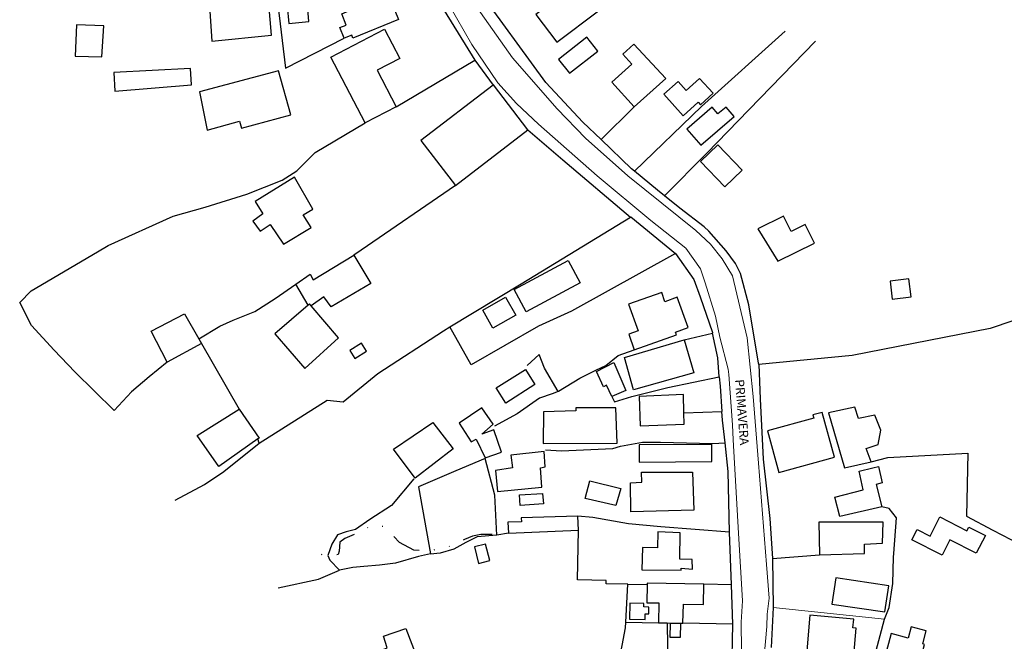
# Model space of a CAD drawing. Units: millimetres. Extents: x 290116 to 293361, y 1677035 to 1680124.
# Drawn here: x 291434 to 291599, y 1677335 to 1677439 of the extents above; entities that cross this region are included whole.
import ezdxf

# ---------------------------------------------------------------- set-up
doc = ezdxf.new("R2010")
doc.units = ezdxf.units.MM
doc.header["$MEASUREMENT"] = 0
doc.linetypes.add('DIVIDE', pattern=[1.25, 0.5, -0.25, 0, -0.25, 0, -0.25])
for name, color, linetype in [('Cerca', 8, 'Cerca'), ('Edificacoes', 2, 'Continuous'), ('Topon_de_Vias', 7, 'Continuous'), ('Vala', 5, 'DIVIDE')]:
    doc.layers.add(name, color=color, linetype=linetype)
doc.layers.add('Muro_Grade', color=8, linetype='Continuous', lineweight=20)
doc.layers.add('Pavimentacao_Nao_Asfaltica_S_Mfio', color=10, linetype='Continuous', lineweight=15)
doc.styles.add('Arial', font='arial.ttf', dxfattribs={"height": 1.5})
doc.styles.get("Standard").update_dxf_attribs({"font": 'arial.ttf'})
doc.linetypes.add('Cerca', pattern='A,10,0,["X",Standard,S=1,R=0,X=0,Y=-0.5],0.1', length=10.1)

msp = doc.modelspace()

# ---------------------------------------------------------------- linework, layer by layer
at = {"layer": 'Cerca', "flags": 128}
for points in [[(291475.626, 1677467.344), (291476.005, 1677455.467), (291476.72, 1677445.317), (291477.221, 1677441.06), (291478.536, 1677430.407), (291488.306, 1677435.441)], [(291531.272, 1677418.457), (291528.23, 1677421.379), (291522.031, 1677428.028), (291510.523, 1677443.905)], [(291503.864, 1677441.989), (291510.165, 1677431.719)], [(291562.061, 1677436.602), (291548.082, 1677423.993), (291536.85, 1677413.165)], [(291541.89, 1677409.039), (291548.989, 1677416.191), (291556.001, 1677423.459), (291567.115, 1677434.936)], [(291497.004, 1677423.962), (291510.165, 1677431.719)], [(291510.165, 1677431.719), (291513.216, 1677427.538)], [(291531.272, 1677418.457), (291536.815, 1677423.913)], [(291458.732, 1677381.226), (291455.692, 1677378.804), (291452.764, 1677376.298), (291449.857, 1677373.166), (291443.306, 1677379.602), (291439.836, 1677383.231), (291436.023, 1677387.397), (291434.064, 1677391.216), (291435.998, 1677393.172), (291447.055, 1677399.689), (291448.875, 1677400.762), (291459.734, 1677405.672), (291465.053, 1677407.142), (291472.052, 1677409.357), (291477.966, 1677411.658), (291480.41, 1677413.257), (291483.483, 1677416.306), (291491.831, 1677421.259)], [(291519.051, 1677420.07), (291524.903, 1677415.07), (291536.195, 1677405.507)], [(291536.85, 1677413.165), (291536.363, 1677413.566), (291531.272, 1677418.457)], [(291541.89, 1677409.039), (291540.706, 1677409.991), (291536.85, 1677413.165)], [(291506.925, 1677410.774), (291491.143, 1677399.96), (291489.955, 1677399.123)], [(291557.639, 1677380.826), (291557.627, 1677381.094), (291555.985, 1677390.81), (291554.604, 1677396.06), (291553.775, 1677397.719), (291552.172, 1677399.87), (291549.325, 1677403.122), (291548.514, 1677403.882), (291544.445, 1677406.983), (291541.89, 1677409.039)], [(291506.009, 1677387.13), (291517.9, 1677394.366), (291536.195, 1677405.507)], [(291536.195, 1677405.507), (291536.242, 1677405.535), (291543.747, 1677399.428)], [(291543.747, 1677399.428), (291526.356, 1677389.767), (291520.81, 1677387.278), (291509.566, 1677380.799), (291506.009, 1677387.13)], [(291543.747, 1677399.428), (291546.816, 1677395.085), (291547.86, 1677392.176), (291549.909, 1677386.198), (291549.926, 1677386.114)], [(291619.365, 1677395.712), (291608.038, 1677390.854), (291596.324, 1677386.896), (291573.263, 1677382.34), (291557.639, 1677380.826)], [(291464.024, 1677385.165), (291467.548, 1677387.242), (291469.783, 1677388.271), (291473.379, 1677389.721), (291476.786, 1677391.868), (291480.233, 1677394.263)], [(291474.12, 1677367.701), (291485.493, 1677374.877), (291488.139, 1677374.582), (291493.94, 1677379.346), (291504.945, 1677386.483), (291506.009, 1677387.13)], [(291545.151, 1677384.96), (291549.926, 1677386.114)], [(291551.048, 1677378.803), (291550.782, 1677381.941), (291549.926, 1677386.114)], [(291464.473, 1677384.388), (291470.757, 1677373.377)], [(291524.114, 1677376.365), (291524.159, 1677376.383), (291527.752, 1677378.594), (291530.432, 1677379.897), (291532.084, 1677380.701), (291534.123, 1677382.344), (291536.82, 1677383.329)], [(291524.114, 1677376.365), (291521.807, 1677380.235), (291520.909, 1677382.501), (291518.906, 1677380.69)], [(291557.639, 1677380.826), (291557.903, 1677375.097), (291558.403, 1677365.028), (291559.516, 1677355.118), (291559.961, 1677348.434)], [(291533.054, 1677375.488), (291533.552, 1677374.606), (291536.399, 1677375.499), (291542.463, 1677377.03), (291551.048, 1677378.803)], [(291551.048, 1677378.803), (291551.179, 1677377.251), (291551.49, 1677373.019)], [(291524.114, 1677376.365), (291523.077, 1677375.966), (291520.964, 1677375.222), (291517.259, 1677372.622), (291513.468, 1677370.517)], [(291545.134, 1677372.774), (291551.49, 1677373.019)], [(291552.018, 1677367.738), (291551.598, 1677371.55), (291551.49, 1677373.019)], [(291474.12, 1677367.701), (291473.899, 1677368.404)], [(291460.061, 1677358.174), (291464.942, 1677360.785), (291468.178, 1677362.966), (291474.12, 1677367.701)], [(291521.969, 1677366.574), (291524.68, 1677366.423), (291533.26, 1677366.797), (291534.538, 1677367.22), (291538.215, 1677367.847), (291541.196, 1677367.847), (291549.93, 1677367.66), (291552.018, 1677367.738)], [(291552.78, 1677352.843), (291552.542, 1677362.988), (291552.018, 1677367.738)], [(291513.832, 1677352.294), (291513.525, 1677359.01), (291511.899, 1677365.141), (291507.008, 1677363.071), (291500.763, 1677360.41), (291502.748, 1677349.178)], [(291576.445, 1677364.59), (291579.234, 1677365.3), (291592.609, 1677366.047), (291592.405, 1677355.472), (291596.8, 1677353.178), (291610.339, 1677346.114), (291611.265, 1677345.529), (291602.563, 1677331.76), (291603.659, 1677331.067)], [(291499.997, 1677361.756), (291496.241, 1677357.297), (291492.624, 1677354.907), (291490.199, 1677353.257), (291488.675, 1677352.896), (291487.194, 1677352.344), (291486.248, 1677350.829), (291485.586, 1677348.893), (291485.943, 1677348.141), (291487.515, 1677346.484)], [(291578.653, 1677338.264), (291579.479, 1677340.206), (291580.084, 1677344.253), (291580.168, 1677348.612), (291580.216, 1677349.231), (291580.679, 1677355.204), (291579.473, 1677356.785), (291578.236, 1677357.031)], [(291552.78, 1677352.843), (291541.253, 1677353.683), (291535.894, 1677354.229), (291529.911, 1677355.242), (291527.405, 1677355.509)], [(291513.832, 1677352.294), (291510.567, 1677352.015), (291508.656, 1677351.11), (291506.666, 1677349.95), (291504.395, 1677349.305), (291502.751, 1677349.163), (291502.748, 1677349.178)], [(291515.792, 1677352.655), (291513.832, 1677352.294)], [(291535.751, 1677344.121), (291532.14, 1677344.196), (291532.151, 1677344.75), (291527.335, 1677344.85), (291527.508, 1677353.153)], [(291553.078, 1677344.015), (291552.78, 1677352.843)], [(291502.748, 1677349.178), (291500.73, 1677348.773), (291496.918, 1677347.65), (291494.241, 1677347.281), (291491.624, 1677347.067), (291489.778, 1677346.919), (291487.515, 1677346.484)], [(291559.961, 1677348.434), (291567.783, 1677349.053)], [(291559.961, 1677348.434), (291560.067, 1677340.22)], [(291477.295, 1677343.518), (291484.015, 1677344.975), (291487.515, 1677346.484)], [(291535.41, 1677337.783), (291535.751, 1677344.121)], [(291535.751, 1677344.121), (291539.008, 1677344.053)], [(291553.078, 1677344.015), (291548.472, 1677344.111)], [(291553.3, 1677337.411), (291553.078, 1677344.015)], [(291560.067, 1677340.22), (291559.711, 1677333.511)], [(291533.598, 1677327.548), (291534.792, 1677333.843), (291535.359, 1677336.833), (291535.41, 1677337.783)], [(291535.41, 1677337.783), (291540.865, 1677337.669)], [(291542.353, 1677337.638), (291542.43, 1677329.813)], [(291553.3, 1677337.411), (291544.972, 1677337.584)], [(291553.132, 1677329.318), (291553.3, 1677337.411)], [(291577.014, 1677331.944), (291578.653, 1677338.264)]]:
    msp.add_lwpolyline(points, dxfattribs=at)
at = {"layer": 'Edificacoes', "flags": 128}
for points in [[(291475.344, 1677445.777), (291471.887, 1677445.589), (291472.238, 1677440.555), (291465.846, 1677439.918), (291466.166, 1677434.93), (291476.176, 1677435.904)], [(291497.415, 1677438.521), (291489.782, 1677435.447), (291489.599, 1677435.93), (291488.306, 1677435.441), (291487.586, 1677437.195), (291488.648, 1677437.614), (291487.936, 1677439.487), (291495.69, 1677442.849)], [(291525.267, 1677443.073), (291520.383, 1677439.404), (291523.876, 1677434.753), (291530.846, 1677439.989), (291529.521, 1677441.885), (291527.372, 1677440.271)], [(291482.211, 1677440.933), (291478.809, 1677440.751), (291479.082, 1677437.872), (291482.427, 1677438.184)], [(291443.549, 1677437.667), (291443.365, 1677432.421), (291447.821, 1677432.299), (291448.134, 1677437.487)], [(291491.831, 1677421.259), (291486.095, 1677432.238), (291495.086, 1677436.935), (291497.646, 1677432.035), (291493.828, 1677430.041), (291497.004, 1677423.962)], [(291528.905, 1677435.56), (291524.189, 1677431.844), (291525.997, 1677429.55), (291530.712, 1677433.265)], [(291536.815, 1677423.913), (291533.089, 1677428.082), (291536.433, 1677431.071), (291534.939, 1677432.744), (291536.756, 1677434.409), (291542.086, 1677428.678)], [(291462.622, 1677430.356), (291449.801, 1677429.657), (291449.958, 1677426.533), (291462.769, 1677427.609)], [(291477.323, 1677429.962), (291464.157, 1677426.473), (291465.428, 1677420.034), (291470.821, 1677421.515), (291471.127, 1677420.395), (291479.377, 1677422.578)], [(291506.925, 1677410.774), (291519.051, 1677420.07), (291513.285, 1677427.591), (291513.216, 1677427.538), (291501.159, 1677418.295)], [(291547.752, 1677428.695), (291545.531, 1677426.692), (291544.181, 1677428.188), (291541.796, 1677426.038), (291545.036, 1677422.445), (291547.537, 1677424.701), (291547.902, 1677424.296), (291550.007, 1677426.195)], [(291552.172, 1677423.901), (291550.831, 1677422.75), (291549.874, 1677423.865), (291545.63, 1677420.223), (291547.956, 1677417.513), (291553.541, 1677422.306)], [(291550.818, 1677417.586), (291554.881, 1677413.363), (291551.968, 1677410.561), (291547.906, 1677414.784)], [(291482.827, 1677403.743), (291481.44, 1677405.882), (291483.108, 1677406.838), (291479.989, 1677412.157), (291473.453, 1677408.098), (291474.701, 1677406.063), (291473.028, 1677404.836), (291474.248, 1677403.131), (291475.96, 1677404.279), (291478.183, 1677400.947)], [(291561.791, 1677405.666), (291557.481, 1677403.524), (291560.832, 1677398.118), (291566.956, 1677401.162), (291565.414, 1677404.265), (291563.067, 1677403.098)], [(291482.3, 1677390.775), (291480.233, 1677394.263), (291482.639, 1677395.946), (291483.121, 1677395.021), (291489.955, 1677399.123), (291492.796, 1677394.37), (291486.145, 1677390.5), (291484.926, 1677392.167), (291482.788, 1677390.662), (291482.525, 1677390.969)], [(291525.79, 1677398.247), (291527.805, 1677394.486), (291518.772, 1677389.647), (291516.757, 1677393.408)], [(291582.765, 1677395.168), (291579.599, 1677394.792), (291579.954, 1677391.803), (291583.119, 1677392.178)], [(291535.894, 1677390.926), (291537.483, 1677386.459), (291535.906, 1677385.898), (291536.82, 1677383.329), (291543.876, 1677385.839), (291543.722, 1677386.272), (291545.832, 1677387.023), (291544.031, 1677392.086), (291541.97, 1677391.353), (291541.422, 1677392.893)], [(291515.309, 1677392.111), (291517.025, 1677389.1), (291513.206, 1677386.923), (291511.489, 1677389.933)], [(291482.788, 1677390.662), (291482.525, 1677390.969), (291482.3, 1677390.775), (291476.729, 1677385.971), (291481.736, 1677380.203), (291487.376, 1677385.321)], [(291464.473, 1677384.388), (291458.732, 1677381.226), (291456.029, 1677386.404), (291461.618, 1677389.331), (291464.024, 1677385.165)], [(291545.151, 1677384.96), (291546.81, 1677379.44), (291536.718, 1677376.592), (291535.182, 1677382.011)], [(291491.209, 1677384.446), (291489.257, 1677383.216), (291490.113, 1677381.858), (291492.065, 1677383.088)], [(291518.618, 1677380.027), (291520.226, 1677377.501), (291515.351, 1677374.399), (291513.744, 1677376.924)], [(291533.432, 1677381.192), (291535.396, 1677376.483), (291533.054, 1677375.488), (291532.207, 1677377.392), (291531.669, 1677377.097), (291530.532, 1677379.69)], [(291545.134, 1677372.774), (291545.054, 1677375.857), (291537.649, 1677375.525), (291537.821, 1677370.623), (291545.183, 1677370.9)], [(291473.899, 1677368.404), (291467.372, 1677363.82), (291463.749, 1677368.964), (291470.757, 1677373.377), (291474.114, 1677368.554)], [(291511.317, 1677373.634), (291507.578, 1677371.024), (291509.549, 1677367.914), (291510.407, 1677368.347), (291511.897, 1677365.264), (291514.65, 1677366.182), (291513.352, 1677369.954), (291511.341, 1677369.228), (291513.252, 1677370.866)], [(291533.734, 1677373.632), (291527.078, 1677373.583), (291527.077, 1677373.084), (291521.629, 1677372.926), (291521.595, 1677367.645), (291533.985, 1677367.704)], [(291576.445, 1677364.59), (291575.629, 1677366.824), (291577.623, 1677367.479), (291578.035, 1677369.888), (291577.053, 1677372.404), (291574.309, 1677371.825), (291573.724, 1677373.712), (291569.288, 1677372.785), (291571.975, 1677363.586)], [(291568.234, 1677372.845), (291566.701, 1677372.422), (291566.848, 1677371.889), (291559.109, 1677369.753), (291561.031, 1677362.788), (291570.303, 1677365.347)], [(291503.148, 1677371.174), (291506.554, 1677366.777), (291500.181, 1677361.828), (291496.55, 1677366.693)], [(291549.811, 1677367.478), (291537.656, 1677367.398), (291537.679, 1677364.514), (291549.796, 1677364.643)], [(291516.195, 1677365.688), (291516.444, 1677363.546), (291513.604, 1677363.136), (291513.953, 1677359.642), (291521.387, 1677360.326), (291521.165, 1677363.6), (291521.948, 1677363.728), (291521.755, 1677366.324)], [(291578.236, 1677357.031), (291571.205, 1677355.433), (291570.348, 1677358.689), (291575.123, 1677359.913), (291574.424, 1677363.012), (291576.717, 1677363.56), (291577.658, 1677363.785), (291578.272, 1677361.077), (291577.273, 1677360.795)], [(291538.053, 1677362.874), (291546.586, 1677362.87), (291546.786, 1677356.512), (291536.285, 1677356.225), (291536.188, 1677361.058), (291538.091, 1677361.153)], [(291529.381, 1677361.399), (291534.587, 1677360.129), (291533.736, 1677357.297), (291528.634, 1677358.435)], [(291521.511, 1677359.296), (291521.647, 1677357.574), (291517.758, 1677357.25), (291517.666, 1677359.049)], [(291527.508, 1677353.153), (291527.405, 1677355.509), (291517.928, 1677355.219), (291517.978, 1677354.554), (291515.701, 1677354.461), (291515.792, 1677352.655)], [(291587.94, 1677355.359), (291592.465, 1677353.062), (291592.772, 1677353.666), (291595.54, 1677352.26), (291594.027, 1677349.281), (291589.585, 1677351.536), (291588.292, 1677348.988), (291583.269, 1677351.538), (291584.137, 1677353.248), (291586.309, 1677352.146)], [(291567.783, 1677349.053), (291575.317, 1677349.242), (291575.358, 1677350.799), (291578.339, 1677350.951), (291578.441, 1677354.51), (291567.671, 1677354.5)], [(291540.748, 1677352.848), (291540.689, 1677350.203), (291538.206, 1677350.228), (291538.072, 1677346.545), (291544.656, 1677346.449), (291544.662, 1677346.802), (291546.557, 1677346.623), (291546.527, 1677348.271), (291544.472, 1677348.327), (291544.498, 1677352.711)], [(291511.968, 1677350.827), (291510.09, 1677350.378), (291510.811, 1677347.592), (291512.697, 1677348.057)], [(291570.51, 1677345.169), (291569.864, 1677340.785), (291578.751, 1677339.477), (291579.396, 1677343.861)], [(291542.886, 1677337.627), (291544.561, 1677337.592), (291544.972, 1677337.584), (291545.039, 1677340.775), (291548.402, 1677340.705), (291548.472, 1677344.111), (291539.013, 1677344.308), (291539.008, 1677344.053), (291538.945, 1677341.016), (291540.934, 1677340.974), (291540.865, 1677337.669), (291542.353, 1677337.638)], [(291536.117, 1677340.936), (291536.061, 1677338.258), (291538.629, 1677338.205), (291538.649, 1677339.168), (291539.248, 1677339.156), (291539.271, 1677340.285), (291538.408, 1677340.303), (291538.42, 1677340.889)], [(291570.15, 1677332.566), (291570.716, 1677332.515), (291573.538, 1677332.259), (291573.948, 1677336.786), (291573.404, 1677336.835), (291573.534, 1677338.27), (291566.202, 1677338.934), (291565.663, 1677332.972)], [(291542.886, 1677337.627), (291544.561, 1677337.592), (291544.511, 1677335.183), (291542.836, 1677335.218)], [(291583.128, 1677336.993), (291582.629, 1677335.094), (291579.77, 1677335.846), (291577.692, 1677327.942), (291582.868, 1677326.581), (291583.384, 1677328.543), (291583.879, 1677328.413), (291585.36, 1677334.05), (291585.083, 1677334.123), (291585.662, 1677336.327)], [(291498.628, 1677336.714), (291501.618, 1677328.871), (291495.812, 1677326.833), (291494.636, 1677329.799), (291495.257, 1677329.999), (291494.271, 1677332.955), (291495.517, 1677333.458), (291494.912, 1677335.447)]]:
    msp.add_lwpolyline(points, close=True, dxfattribs=at)
at = {"layer": 'Muro_Grade', "flags": 128}
msp.add_lwpolyline([(291578.653, 1677338.264), (291560.067, 1677340.22)], dxfattribs=at)
at = {"layer": 'Pavimentacao_Nao_Asfaltica_S_Mfio', "flags": 128}
for points in [[(291504.537, 1677443.34), (291509.695, 1677434.374), (291514.037, 1677427.961), (291517.113, 1677424.473), (291520.804, 1677421.021), (291530.625, 1677412.376), (291539.592, 1677404.952), (291545.475, 1677400.287), (291547.909, 1677396.862), (291548.709, 1677394.501), (291550.415, 1677388.927), (291551.162, 1677385.426), (291552.542, 1677380.081), (291552.624, 1677379.154), (291553.272, 1677370.752), (291553.376, 1677368.24), (291554.261, 1677352.63), (291554.924, 1677341.335), (291554.724, 1677337.765), (291554.838, 1677328.243)], [(291558.054, 1677326.372), (291558.983, 1677337.03), (291559.08, 1677339.112), (291559.366, 1677341.807), (291558.917, 1677347.413), (291557.625, 1677364.362), (291556.712, 1677375.486), (291555.71, 1677385.302), (291553.245, 1677395.661), (291551.523, 1677398.503), (291549.576, 1677400.948), (291547.108, 1677403.233), (291535.729, 1677412.404), (291528.667, 1677418.681), (291523.936, 1677423.615), (291516.45, 1677432.152), (291510.442, 1677440.637)]]:
    msp.add_lwpolyline(points, dxfattribs=at)
at = {"layer": 'Vala', "ltscale": 10, "flags": 128}
msp.add_lwpolyline([(291513.07, 1677352.425), (291511.163, 1677352.417), (291509.799, 1677352.128), (291508.421, 1677351.568), (291507.937, 1677351.305), (291505.8, 1677350.386), (291502.821, 1677349.716), (291499.979, 1677349.79), (291497.58, 1677351.095), (291495.078, 1677353.673), (291494.366, 1677353.874), (291492.902, 1677353.942), (291492.106, 1677353.496), (291490.043, 1677352.438), (291488.43, 1677351.758), (291487.602, 1677351.126), (291487.494, 1677349.665), (291487.299, 1677349.058), (291485.197, 1677348.901), (291483.837, 1677349.223)], dxfattribs=at)

# ---------------------------------------------------------------- texts
at = {"layer": 'Topon_de_Vias', "style": 'Arial'}
msp.add_text('PRIMAVERA', height=1.5, rotation=274.44309, dxfattribs=at).set_placement((291553.677, 1677378.314))

doc.saveas('drawing.dxf')
